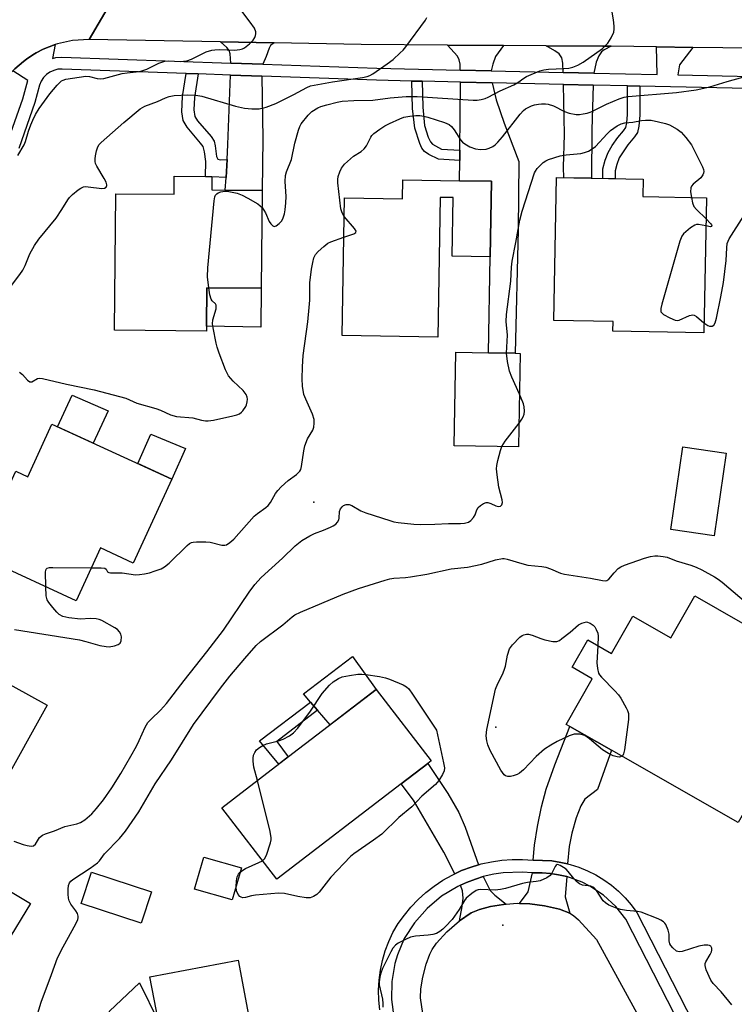
# Model space of a CAD drawing. Units: inches. Extents: x 1291762 to 1297762, y 505451 to 509451.
# Drawn here: x 1293021 to 1293222, y 506207 to 506484 of the extents above; entities that cross this region are included whole.
import ezdxf

# ---------------------------------------------------------------- set-up
doc = ezdxf.new("R2010")
doc.units = ezdxf.units.IN
doc.header["$MEASUREMENT"] = 0
for name, color, linetype in [('BLDG-Footprint', 5, 'Continuous'), ('CULTRL-Pad', 6, 'Continuous'), ('ELEV-Spot Elevation', 7, 'Continuous'), ('TRANS-Driveway', 251, 'Continuous'), ('TRANS-Non Street Sidewalk', 7, 'Continuous'), ('TRANS-Road', 130, 'Continuous'), ('TRANS-Street Sidewalk', 7, 'Continuous'), ('Undefined', 1, 'Continuous')]:
    doc.layers.add(name, color=color, linetype=linetype)

msp = doc.modelspace()

# ---------------------------------------------------------------- linework, layer by layer
at = {"layer": 'BLDG-Footprint'}
for points, elevation in [([(1293089.13, 506435.89), (1293088.87, 506408.42), (1293073.6, 506408.57), (1293073.5, 506397.74), (1293073.48, 506396.36), (1293047.67, 506396.61), (1293048.04, 506434.97), (1293064.36, 506434.81), (1293064.41, 506439.91), (1293073.24, 506439.82), (1293075.02, 506439.76), (1293074.99, 506436.03), (1293078.75, 506435.99)], 353.84), ([(1293153.54, 506438.47), (1293153.17, 506417.21), (1293142.49, 506417.39), (1293142.78, 506433.87), (1293139.15, 506433.93), (1293138.46, 506394.65), (1293111.6, 506395.12), (1293112.28, 506433.82), (1293128.52, 506433.54), (1293128.62, 506438.91), (1293144.58, 506438.63)], 357.24), ([(1293213.99, 506433.81), (1293213.22, 506395.85), (1293187.7, 506396.36), (1293187.76, 506399.05), (1293171.06, 506399.39), (1293171.87, 506439.52), (1293196.23, 506439.02), (1293196.13, 506434.18)], 374.65), ([(1293161.65, 506390.11), (1293161.19, 506363.83), (1293143.09, 506364.14), (1293143.55, 506390.42), (1293152.7, 506390.26), (1293160.27, 506390.13)], 358.01), ([(1293030.02, 506370.24), (1293063.74, 506354.76), (1293052.91, 506331.17), (1293043.66, 506335.42), (1293036.85, 506320.59), (1293012.48, 506331.78), (1293013.26, 506333.48), (1293018.12, 506344.07), (1293014.69, 506345.66), (1293016.24, 506349.03), (1293019.89, 506356.98), (1293023.23, 506355.44)], 356.17), ([(1293219.5, 506362.07), (1293216.11, 506338.88), (1293203.98, 506340.65), (1293207.38, 506363.84)], 359.52), ([(1293210.73, 506321.98), (1293236.9, 506307.03), (1293224.92, 506286.07), (1293235.33, 506280.13), (1293222.85, 506258.28), (1293187.27, 506278.61), (1293175.61, 506285.26), (1293174.59, 506285.85), (1293181.9, 506298.65), (1293176.22, 506301.89), (1293180.62, 506309.59), (1293187.26, 506305.79), (1293193.25, 506316.27), (1293203.97, 506310.14)], 362.03), ([(1292995.27, 506309.75), (1293028.67, 506291.25), (1293015.98, 506268.33), (1293014.69, 506269.05), (1292997.41, 506278.62), (1292989.75, 506264.79), (1292987.9, 506265.82), (1292969.71, 506275.89), (1292976.26, 506287.73), (1292976.97, 506289.01), (1292978.35, 506291.5), (1292981.66, 506297.48), (1292986.88, 506294.59)], 357.56), ([(1293128.19, 506269.13), (1293093.25, 506242.31), (1293077.82, 506262.41), (1293081.08, 506264.91), (1293097.79, 506277.74), (1293121.16, 506295.68), (1293136.59, 506275.58), (1293135.69, 506274.89)], 362.61), ([(1293083.29, 506245.55), (1293080.74, 506236.57), (1293070.15, 506239.58), (1293072.7, 506248.56)], 362.15), ([(1293058.01, 506238.77), (1293055.11, 506229.95), (1293038.24, 506235.51), (1293041.14, 506244.32)], 360.78), ([(1293023.99, 506235.49), (1293017.15, 506224.28), (1293009.68, 506228.84), (1293016.52, 506240.05)], 359.1), ([(1293082.39, 506219.56), (1293089.56, 506181.15), (1293089.94, 506179.13), (1293090.44, 506176.42), (1293091.88, 506168.7), (1293092.44, 506165.7), (1293053.17, 506158.38), (1293045.82, 506197.82), (1293047.54, 506198.14), (1293046.21, 506205.25), (1293054.69, 506213.23), (1293059.95, 506202.39), (1293057.59, 506214.94)], 362.39)]:
    msp.add_lwpolyline(points, close=True, dxfattribs=dict(at, elevation=elevation))
at = {"layer": 'CULTRL-Pad'}
for points in [[(1293088.87, 506408.42), (1293088.73, 506397.48), (1293073.49, 506397.74), (1293073.6, 506408.57)], [(1293045.85, 506373.98), (1293041.61, 506364.92), (1293031.64, 506369.5), (1293035.72, 506378.38)], [(1293067.6, 506363.34), (1293063.74, 506354.76), (1293054.15, 506359.16), (1293057.84, 506367.37)], [(1293121.16, 506295.68), (1293108.21, 506285.74), (1293104.68, 506289.84), (1293102.74, 506292.09), (1293100.73, 506294.42), (1293114.54, 506304.91)]]:
    msp.add_lwpolyline(points, close=True, dxfattribs=at)
at = {"layer": 'ELEV-Spot Elevation'}
for p in [(1293103.61, 506348.28, 357.25), (1293154.82, 506285.05, 362.73), (1293156.8, 506229.46, 359.81)]:
    msp.add_point(p, dxfattribs=at)
at = {"layer": 'TRANS-Driveway'}
for points in [[(1293092.5, 506477.35), (1293091.44, 506476.58), (1293091.05, 506475.85), (1293090.24, 506473.5), (1293089.33, 506471.35), (1293080.31, 506471.67), (1293080.17, 506474.25), (1293079.89, 506475.21), (1293079.23, 506476.02), (1293077.45, 506477.63)], [(1293156.96, 506476.62), (1293154.67, 506473.51), (1293153.92, 506471.41), (1293153.5, 506469.5), (1293144.77, 506469.69), (1293144.73, 506471.34), (1293144.49, 506472.62), (1293144.02, 506473.66), (1293141.22, 506476.73)], [(1293187.17, 506476.4), (1293185.22, 506475.41), (1293184.5, 506474.86), (1293183.74, 506473.68), (1293182.96, 506471.9), (1293182.38, 506468.87), (1293173.74, 506469.06), (1293173.66, 506471.69), (1293173.31, 506473.18), (1293172.61, 506474.26), (1293171.37, 506475.16), (1293168.94, 506476.54), (1293184.91, 506476.42)], [(1293089.02, 506468.01), (1293089.32, 506450.36), (1293089.13, 506435.89), (1293078.75, 506435.99), (1293078.97, 506439.57), (1293079.26, 506444.56), (1293079.52, 506448.8), (1293080.2, 506468.32)], [(1293153.76, 506466.15), (1293154.89, 506461.4), (1293157.14, 506454.81), (1293161.29, 506444.06), (1293161.07, 506424.79), (1293160.27, 506390.13), (1293152.7, 506390.26), (1293153.17, 506417.21), (1293153.54, 506438.47), (1293144.58, 506438.63), (1293144.65, 506444.34), (1293144.68, 506447.2), (1293144.85, 506466.34)], [(1293182.15, 506465.52), (1293181.77, 506452.93), (1293181.68, 506439.32), (1293173.91, 506439.48), (1293173.82, 506442.41), (1293174.08, 506451.61), (1293173.84, 506465.71)], [(1293174.91, 506246.69), (1293173.08, 506247.06), (1293170.5, 506247.5), (1293167.88, 506247.64), (1293165.26, 506247.71), (1293165.66, 506251.95), (1293166.5, 506257.19), (1293167.65, 506262.72), (1293168.96, 506267.62), (1293171.38, 506274.5), (1293175.61, 506285.26), (1293187.27, 506278.6), (1293183.36, 506267.53), (1293179.81, 506264.88), (1293178.66, 506263), (1293177.35, 506259.58), (1293176.17, 506255.31), (1293175.44, 506251.49)], [(1293149.95, 506246.42), (1293147.89, 506245.75), (1293145.13, 506244.75), (1293143.26, 506243.87), (1293140.14, 506249.95), (1293131.68, 506264.58), (1293128.19, 506269.13), (1293135.69, 506274.89), (1293141.31, 506266.45), (1293144.39, 506261.11), (1293146.14, 506256.96)], [(1293174.7, 506243.08), (1293174.32, 506237.43), (1293175.55, 506232.81), (1293172.67, 506233.88), (1293168.48, 506234.86), (1293164.38, 506235.44), (1293161.41, 506235.56), (1293163.85, 506238.83), (1293165.09, 506244.14), (1293167.78, 506244.09), (1293170.11, 506243.91), (1293172.41, 506243.55)], [(1293157.72, 506235.31), (1293156.96, 506235.22), (1293153.29, 506234.64), (1293150.16, 506233.84), (1293147.9, 506232.93), (1293144.57, 506230.69), (1293145.35, 506234.67), (1293145.63, 506237.06), (1293145.39, 506239.03), (1293144.82, 506240.66), (1293146.55, 506241.42), (1293149.05, 506242.37), (1293151.24, 506243.08), (1293153.22, 506239.21), (1293154.55, 506237.82)]]:
    msp.add_lwpolyline(points, close=True, dxfattribs=at)
at = {"layer": 'TRANS-Non Street Sidewalk'}
for points in [[(1293071.14, 506468.64), (1293070.09, 506462.04), (1293069.95, 506458.59), (1293070.23, 506456.7), (1293070.95, 506455.42), (1293074.76, 506451.03), (1293075.64, 506449.7), (1293075.93, 506448.43), (1293076.28, 506445.48), (1293076.65, 506444.65), (1293077.31, 506444.49), (1293079.26, 506444.56), (1293078.97, 506439.57), (1293075.02, 506439.76), (1293073.24, 506439.82), (1293073.28, 506444.02), (1293072.95, 506446.73), (1293072.51, 506448.21), (1293071.82, 506449.21), (1293068.04, 506453.63), (1293066.9, 506455.58), (1293066.54, 506457.94), (1293066.73, 506462.28), (1293067.76, 506468.76)], [(1293134.1, 506466.58), (1293134.24, 506459.25), (1293134.79, 506454.15), (1293135.82, 506450.85), (1293136.46, 506449.56), (1293137.01, 506448.89), (1293139.56, 506447.46), (1293144.68, 506447.2), (1293144.65, 506444.34), (1293138.7, 506444.64), (1293136, 506445.98), (1293134.76, 506446.87), (1293134.03, 506447.81), (1293133.39, 506449.11), (1293131.99, 506453.43), (1293131.39, 506458.94), (1293131.23, 506466.64)], [(1293195.24, 506465.24), (1293195.24, 506457.02), (1293195.02, 506453.98), (1293194.57, 506452.15), (1293193.74, 506450.92), (1293191.85, 506448.75), (1293189.48, 506445.09), (1293188.77, 506443.22), (1293188.3, 506441.41), (1293188.31, 506439.19), (1293184.88, 506439.25), (1293184.87, 506441.94), (1293185.52, 506444.4), (1293186.36, 506446.57), (1293187.51, 506448.54), (1293189.07, 506450.76), (1293190.71, 506452.63), (1293191.31, 506453.55), (1293191.63, 506454.87), (1293191.81, 506457.25), (1293191.81, 506465.31)], [(1293096.45, 506276.71), (1293093.79, 506274.67), (1293088.37, 506281.2), (1293102.74, 506292.09), (1293104.68, 506289.84), (1293093.22, 506281)]]:
    msp.add_lwpolyline(points, close=True, dxfattribs=at)
at = {"layer": 'TRANS-Road'}
for points in [[(1293055.03, 506503.09), (1293040.5, 506478.32), (1293035.81, 506478.03), (1293031.58, 506477.1), (1293030.97, 506476.88), (1293027.54, 506475.56), (1293025.62, 506474.55), (1293024.69, 506474), (1293022.89, 506472.81), (1293022.03, 506472.15), (1293019.57, 506470.03), (1293019.07, 506469.53), (1293017.36, 506467.66), (1293016.04, 506465.94), (1293013.81, 506462.23), (1293012.15, 506458.24), (1292987.99, 506466.28), (1292989.7, 506471.56), (1292993.2, 506482.43), (1292994.22, 506485.68)], [(1293495.55, 506495.01), (1293476.9, 506471.15), (1293429.12, 506472.56), (1293418.45, 506472.72), (1293401.23, 506472.97), (1293361.2, 506473.58), (1293342.02, 506473.87), (1293312.66, 506474.32), (1293285.61, 506474.73), (1293278.53, 506474.84), (1293259.52, 506475.24), (1293235.4, 506475.75), (1293210.15, 506476.09), (1293199.99, 506476.22), (1293187.17, 506476.4), (1293184.91, 506476.42), (1293168.94, 506476.54), (1293156.96, 506476.62), (1293141.22, 506476.73), (1293116.98, 506476.9), (1293092.5, 506477.35), (1293077.45, 506477.63), (1293040.5, 506478.32), (1293055.03, 506503.09)], [(1293134.3, 506204.61), (1293133.65, 506209.01), (1293133.76, 506211.53), (1293134.29, 506214.84), (1293135.21, 506218.5), (1293136.21, 506221.26), (1293136.91, 506222.59), (1293138.13, 506224.34), (1293140.98, 506227.52), (1293144.57, 506230.69), (1293147.9, 506232.93), (1293150.16, 506233.84), (1293153.29, 506234.64), (1293156.96, 506235.22), (1293157.72, 506235.31), (1293160.83, 506235.59), (1293161.41, 506235.56), (1293164.38, 506235.44), (1293168.48, 506234.86), (1293172.67, 506233.88), (1293175.55, 506232.81), (1293176.6, 506232.13), (1293177.98, 506230.9), (1293183.04, 506225.38), (1293199.72, 506194.97)]]:
    msp.add_lwpolyline(points, dxfattribs=at)
at = {"layer": 'TRANS-Street Sidewalk'}
for points in [[(1293019.57, 506470.03), (1293022.03, 506472.15), (1293022.89, 506472.81), (1293024.69, 506474), (1293025.62, 506474.55), (1293027.54, 506475.56), (1293030.97, 506476.88), (1293030.24, 506473.01), (1293031.16, 506473.25), (1293032.83, 506473.36), (1293080.31, 506471.67), (1293089.33, 506471.35), (1293121.37, 506470.21), (1293144.77, 506469.69), (1293153.5, 506469.5), (1293173.74, 506469.06), (1293182.38, 506468.87), (1293200.13, 506468.48), (1293199.99, 506476.22), (1293210.15, 506476.09), (1293206.38, 506471.17), (1293205.97, 506468.35), (1293264.19, 506467.07)], [(1293017.41, 506448.86), (1293021.83, 506461.64), (1293023.28, 506466.82), (1293019.07, 506469.53)], [(1293251.55, 506464), (1293195.24, 506465.24), (1293191.81, 506465.31), (1293182.15, 506465.52), (1293173.84, 506465.71), (1293153.76, 506466.15), (1293144.85, 506466.34), (1293134.1, 506466.58), (1293131.23, 506466.64), (1293121.27, 506466.86), (1293089.02, 506468.01), (1293080.2, 506468.32), (1293071.14, 506468.64), (1293067.76, 506468.76), (1293032.88, 506470), (1293031.7, 506469.93), (1293030.55, 506469.63), (1293029.48, 506469.13), (1293028.52, 506468.44), (1293027.69, 506467.59), (1293027.05, 506466.59), (1293026.59, 506465.5), (1293025.23, 506460.58), (1293020.77, 506447.67)], [(1293122.16, 506205.59), (1293121.89, 506208.37), (1293121.84, 506211.17), (1293122, 506213.97), (1293122.37, 506216.74), (1293122.95, 506219.48), (1293123.73, 506222.17), (1293124.71, 506224.8), (1293125.88, 506227.34), (1293127.39, 506229.86), (1293129.08, 506232.26), (1293130.95, 506234.53), (1293132.97, 506236.66), (1293135.15, 506238.62), (1293137.47, 506240.43), (1293139.91, 506242.06), (1293142.48, 506243.5), (1293143.26, 506243.87), (1293145.13, 506244.75), (1293147.89, 506245.75), (1293149.95, 506246.42), (1293150.69, 506246.64), (1293153.56, 506247.27), (1293156.47, 506247.7), (1293159.4, 506247.9), (1293162.33, 506247.88), (1293165.26, 506247.71), (1293167.88, 506247.64), (1293170.5, 506247.5), (1293173.08, 506247.06), (1293174.91, 506246.69), (1293175.65, 506246.52), (1293178.15, 506245.73), (1293180.57, 506244.73), (1293182.92, 506243.56), (1293185.16, 506242.19), (1293187.28, 506240.66), (1293189.28, 506238.96), (1293191.13, 506237.11), (1293192.84, 506235.11), (1293194.38, 506232.99), (1293212.31, 506198.05)], [(1293208.88, 506196.94), (1293191.33, 506231.12), (1293188.52, 506234.68), (1293185.08, 506237.85), (1293181.18, 506240.43), (1293179.1, 506241.49), (1293174.7, 506243.08), (1293172.41, 506243.55), (1293170.11, 506243.91), (1293167.78, 506244.09), (1293165.09, 506244.14), (1293162.19, 506244.32), (1293156.84, 506244.15), (1293154.2, 506243.76), (1293151.24, 506243.08), (1293149.05, 506242.37), (1293146.55, 506241.42), (1293144.82, 506240.66), (1293144.11, 506240.33), (1293139.56, 506237.53), (1293135.46, 506234.1), (1293131.92, 506230.1), (1293129.04, 506225.67), (1293127.12, 506221.05), (1293126.41, 506218.62), (1293125.56, 506213.63), (1293125.46, 506208.58), (1293126.12, 506203.56)]]:
    msp.add_lwpolyline(points, dxfattribs=at)
at = {"layer": 'Undefined'}
for points, elevation in [([(1293089.09, 506431.11), (1293090.03, 506429.62), (1293091.05, 506427.17), (1293091.54, 506426.48), (1293092.09, 506425.94), (1293092.49, 506425.78), (1293093.1, 506425.95), (1293093.91, 506426.57), (1293094.63, 506427.38), (1293095.02, 506428.16), (1293095.37, 506429.29), (1293095.58, 506430.43), (1293095.81, 506432.44), (1293095.88, 506434.16), (1293095.63, 506438.43), (1293095.7, 506440.07), (1293096.01, 506441.15), (1293097.35, 506444.6), (1293098.31, 506449.2), (1293099.37, 506452.81), (1293099.72, 506453.83), (1293100.12, 506454.57), (1293102.08, 506457.08), (1293103.11, 506458.06), (1293104.78, 506459.12), (1293105.58, 506459.45), (1293107.3, 506459.94), (1293110.19, 506460.67), (1293111.64, 506460.94), (1293114.86, 506461.2), (1293120.23, 506461.3), (1293125.09, 506461.89), (1293129.63, 506462.31), (1293132.66, 506462.26), (1293148.43, 506461.23), (1293149.58, 506461.27), (1293150.71, 506461.47), (1293151.82, 506461.77), (1293152.61, 506462.07), (1293156.01, 506463.9), (1293159.86, 506465.58), (1293161.02, 506466.21), (1293162.67, 506467.47), (1293163.39, 506467.9), (1293167.17, 506469.47), (1293168.27, 506469.78), (1293169.64, 506469.97), (1293173.94, 506470.14), (1293175.35, 506470.27), (1293176.46, 506470.55), (1293177.8, 506471.07), (1293179.29, 506471.95), (1293184.77, 506475.78), (1293186.23, 506477.26), (1293187.2, 506478.74), (1293187.92, 506480.34), (1293188.06, 506481.18), (1293188.09, 506482.05), (1293187.86, 506483.82), (1293186.9, 506489.42)], 354), ([(1293020.45, 506445.75), (1293022.24, 506448.71), (1293022.65, 506449.66), (1293023.46, 506452.52), (1293024.11, 506454.37), (1293024.64, 506455.66), (1293025.42, 506457.19), (1293026.5, 506458.93), (1293029.45, 506463.05), (1293031.52, 506465.47), (1293032.73, 506466.65), (1293033.19, 506466.93), (1293033.97, 506467.19), (1293039.56, 506468.04), (1293040.6, 506467.94), (1293042.76, 506467.31), (1293043.57, 506467.27), (1293044.66, 506467.38), (1293049.75, 506468.76), (1293051.2, 506468.98), (1293054.53, 506469.32), (1293055.31, 506469.47), (1293056.67, 506469.99), (1293060.12, 506471.68), (1293061.73, 506472.23), (1293062.86, 506472.31), (1293066.06, 506472.11), (1293068, 506472.35), (1293069.31, 506472.83), (1293073.42, 506474.84), (1293074.96, 506475.33), (1293075.8, 506475.44), (1293077.27, 506475.5), (1293081.39, 506475.35), (1293082.82, 506475.46), (1293083.64, 506475.73), (1293084.16, 506476), (1293085.58, 506477.07), (1293086.59, 506478.15), (1293087.05, 506478.88), (1293087.27, 506479.4), (1293087.35, 506479.92), (1293087.3, 506480.45), (1293086.93, 506481.49), (1293085.79, 506483.19), (1293083.4, 506486.23)], 350), ([(1293017.8, 506408.06), (1293021.05, 506412.28), (1293021.88, 506413.5), (1293022.48, 506414.76), (1293023.82, 506418.04), (1293025.1, 506420.4), (1293026.37, 506422.22), (1293031.19, 506428.13), (1293032.86, 506430.51), (1293034.49, 506433.23), (1293034.99, 506433.92), (1293035.82, 506434.75), (1293037.43, 506436.06), (1293038.15, 506436.56), (1293038.9, 506436.91), (1293039.44, 506436.98), (1293040.27, 506436.94), (1293044.02, 506436.42), (1293044.78, 506436.51), (1293045.29, 506436.85), (1293045.47, 506437.24), (1293045.48, 506437.47), (1293045.3, 506438.24), (1293044.75, 506439.29), (1293042.7, 506442.67), (1293042.31, 506443.46), (1293042.16, 506444), (1293042.15, 506444.81), (1293042.28, 506445.65), (1293042.6, 506447.05), (1293042.94, 506448.12), (1293043.34, 506448.82), (1293043.89, 506449.39), (1293050.24, 506454.95), (1293054.86, 506458.84), (1293056.11, 506459.54), (1293059.67, 506460.91), (1293061.98, 506461.93), (1293062.97, 506462.29), (1293064.42, 506462.53), (1293068.22, 506462.73), (1293070.49, 506462.64), (1293072.19, 506462.38), (1293081.62, 506459.61), (1293084.18, 506459.02), (1293086.22, 506458.79), (1293088.29, 506458.84), (1293090.25, 506459.34), (1293093.01, 506460.32), (1293098.07, 506462.9), (1293101.67, 506464.83), (1293102.72, 506465.27), (1293108.88, 506466.43), (1293117.33, 506467.6), (1293118.67, 506467.91), (1293119.42, 506468.2), (1293120.18, 506468.62), (1293124.3, 506471.46), (1293125.96, 506472.72), (1293127.94, 506474.52), (1293128.77, 506475.35), (1293129.53, 506476.25), (1293135, 506483.71), (1293135.39, 506484.45)], 352), ([(1293112.19, 506428.56), (1293111.57, 506429.6), (1293111.25, 506430.71), (1293110.36, 506438.08), (1293110.36, 506438.96), (1293110.5, 506439.8), (1293110.91, 506441.17), (1293111.38, 506442.19), (1293112.27, 506443.27), (1293113.94, 506444.82), (1293114.83, 506445.5), (1293116.96, 506446.86), (1293117.8, 506447.55), (1293118.41, 506448.44), (1293119.64, 506450.89), (1293119.94, 506451.33), (1293120.55, 506451.92), (1293122.19, 506453.13), (1293123.64, 506454.04), (1293124.91, 506454.71), (1293127.86, 506456.06), (1293128.95, 506456.44), (1293130.62, 506456.77), (1293132.31, 506456.98), (1293133.45, 506456.96), (1293134.57, 506456.79), (1293135.67, 506456.49), (1293140.36, 506454.98), (1293141.69, 506454.39), (1293142.35, 506453.85), (1293143.08, 506452.93), (1293144.88, 506450.11), (1293145.42, 506449.46), (1293146.06, 506448.95), (1293147.53, 506448.15), (1293149.09, 506447.56), (1293150.45, 506447.43), (1293152.1, 506447.53), (1293152.9, 506447.74), (1293153.91, 506448.23), (1293154.57, 506448.72), (1293155.36, 506449.47), (1293156.67, 506450.97), (1293161.59, 506457.3), (1293162.55, 506458.33), (1293163.15, 506458.81), (1293163.84, 506459.22), (1293164.84, 506459.67), (1293165.67, 506459.92), (1293166.81, 506460.14), (1293167.64, 506460.22), (1293168.73, 506460.2), (1293169.51, 506460.11), (1293170.99, 506459.64), (1293174.06, 506458.08), (1293175.37, 506457.59), (1293177.4, 506457.26), (1293178.26, 506457.27), (1293179.38, 506457.41), (1293180.5, 506457.63), (1293181.54, 506457.97), (1293185.87, 506460.11), (1293189.43, 506461.66), (1293190.82, 506462.12), (1293191.97, 506462.28), (1293205.59, 506463.38), (1293211.11, 506464.14), (1293214.94, 506464.98), (1293219.77, 506466.53), (1293224.25, 506467.69)], 356), ([(1293157.81, 506390.17), (1293158.05, 506395.2), (1293157.69, 506399.1), (1293157.76, 506401.02), (1293158.99, 506410.38), (1293159.21, 506414.3), (1293159.42, 506416), (1293160.45, 506421.25), (1293161.53, 506427.55), (1293162.17, 506430.07), (1293165.69, 506440.86), (1293165.92, 506441.34), (1293166.44, 506442.05), (1293168.11, 506443.74), (1293168.81, 506444.26), (1293169.58, 506444.61), (1293172.9, 506445.6), (1293174.6, 506445.92), (1293178.64, 506446.27), (1293179.75, 506446.53), (1293180.83, 506446.95), (1293181.86, 506447.55), (1293182.81, 506448.27), (1293186.06, 506451.79), (1293187.04, 506452.72), (1293188.85, 506454.04), (1293190.03, 506454.65), (1293191.02, 506454.87), (1293193.28, 506455.07), (1293195.76, 506455.57), (1293196.84, 506455.69), (1293198.48, 506455.64), (1293200.49, 506455.22), (1293202.49, 506454.71), (1293203.56, 506454.32), (1293205.77, 506453.14), (1293206.86, 506452.28), (1293208.19, 506450.76), (1293209.76, 506448.69), (1293210.48, 506447.39), (1293212.83, 506442.56), (1293213.13, 506441.75), (1293213.22, 506441.21), (1293213.16, 506440.74), (1293213, 506440.29), (1293212.37, 506439.47), (1293210.29, 506437.66), (1293209.81, 506437.05), (1293209.6, 506436.61), (1293209.52, 506435.55), (1293209.74, 506433.9)], 358), ([(1293074.13, 506408.57), (1293073.8, 506411.65), (1293073.81, 506414.19), (1293075.68, 506432.96), (1293075.86, 506434.11), (1293076.05, 506434.6), (1293076.35, 506434.97), (1293076.78, 506435.22), (1293077.54, 506435.49), (1293078.63, 506435.69), (1293079.78, 506435.62), (1293082.09, 506435.09), (1293083.49, 506434.61), (1293085.06, 506433.77), (1293087.89, 506432.12), (1293088.6, 506431.61), (1293089.09, 506431.11)], 354), ([(1293209.74, 506433.9), (1293210.04, 506432.41), (1293210.47, 506431.39), (1293211.19, 506430.5), (1293213.87, 506427.87)], 358), ([(1293112.08, 506422.77), (1293114.86, 506423.74), (1293115.42, 506424.1), (1293115.51, 506424.42), (1293115.05, 506425.23), (1293112.19, 506428.56)], 356), ([(1293213.28, 506398.65), (1293214.33, 506397.96), (1293214.86, 506397.79), (1293215.37, 506397.74), (1293215.61, 506397.78), (1293216.03, 506398.01), (1293216.47, 506398.67), (1293216.84, 506400.02), (1293218.07, 506406.03), (1293218.79, 506410.07), (1293219.52, 506416.23), (1293219.67, 506419.81), (1293219.84, 506420.94), (1293220.4, 506422.26), (1293224.46, 506428.73)], 358), ([(1293213.87, 506427.87), (1293215.13, 506426.57), (1293215.41, 506426.2), (1293215.51, 506425.92), (1293215.43, 506425.75), (1293215.11, 506425.69), (1293213.83, 506425.94)], 358), ([(1293213.83, 506425.94), (1293211.77, 506426.37), (1293211.22, 506426.35), (1293210.72, 506426.17), (1293209.53, 506425.4), (1293208.15, 506424.3), (1293207.53, 506423.71), (1293207.03, 506423.03), (1293206.52, 506421.66), (1293201.46, 506403.89), (1293201.18, 506402.76), (1293201.13, 506402.23), (1293201.21, 506401.76), (1293201.33, 506401.57), (1293201.89, 506401.07), (1293203.65, 506400.09), (1293205.22, 506399.43), (1293205.74, 506399.35), (1293206.27, 506399.44), (1293209.19, 506400.76), (1293210.13, 506400.95), (1293210.56, 506400.86), (1293211.23, 506400.45), (1293213.28, 506398.65)], 358), ([(1293041.12, 506329.88), (1293043.86, 506329.85), (1293044.88, 506329.72), (1293045.31, 506329.45), (1293045.69, 506328.7), (1293046.02, 506328.53), (1293046.47, 506328.45), (1293049.8, 506328.4), (1293053.49, 506327.91), (1293054.62, 506327.95), (1293056.03, 506328.14), (1293057.42, 506328.43), (1293059.09, 506328.96), (1293060.72, 506329.57), (1293061.71, 506330.1), (1293062.99, 506331.19), (1293068.08, 506336.14), (1293068.75, 506336.68), (1293069.24, 506336.96), (1293069.78, 506337.1), (1293070.65, 506337.19), (1293073.34, 506337.16), (1293074.5, 506337.01), (1293077.83, 506336.25), (1293078.63, 506336.21), (1293079.13, 506336.33), (1293080.08, 506336.93), (1293081.17, 506337.94), (1293086.89, 506344.35), (1293087.79, 506345.09), (1293090.16, 506346.77), (1293090.8, 506347.34), (1293091.49, 506348.24), (1293092.89, 506350.74), (1293093.55, 506351.6), (1293094.48, 506352.63), (1293096.46, 506354.39), (1293098.74, 506356.03), (1293099.72, 506357), (1293099.99, 506357.47), (1293100.22, 506358.29), (1293100.82, 506362.69), (1293101.13, 506364.13), (1293101.9, 506366.06), (1293103.35, 506368.57), (1293103.6, 506369.36), (1293103.78, 506370.46), (1293103.71, 506371.53), (1293103.25, 506373.07), (1293101.36, 506377.21), (1293100.87, 506378.55), (1293100.48, 506380.87), (1293100.36, 506382.91), (1293100.43, 506386.35), (1293100.64, 506389.49), (1293101.93, 506398.97), (1293102.37, 506403.03), (1293102.53, 506405.06), (1293102.56, 506409.89), (1293103.02, 506413.73), (1293103.34, 506415.69), (1293103.66, 506417), (1293104.07, 506417.91), (1293104.83, 506418.78), (1293106.41, 506420.16), (1293107.59, 506421.05), (1293108.38, 506421.47), (1293112.08, 506422.77)], 356), ([(1293020.95, 506384.85), (1293021.77, 506384.16), (1293023.15, 506382.54), (1293023.81, 506382.1), (1293024.37, 506382.13), (1293025.98, 506383.01), (1293026.52, 506383.11), (1293027.37, 506383.09), (1293034.14, 506381.41), (1293041.91, 506379.84), (1293050.82, 506377.56), (1293053.93, 506376.16), (1293059.24, 506374.66), (1293060.6, 506374.14), (1293063.37, 506372.85), (1293065.04, 506372.4), (1293069.64, 506372.03), (1293072.06, 506371.35), (1293073.16, 506371.19), (1293073.99, 506371.16), (1293075.43, 506371.37), (1293080.89, 506372.54), (1293082.01, 506372.84), (1293082.72, 506373.15), (1293083.33, 506373.56), (1293083.73, 506373.96), (1293084.55, 506375.16), (1293084.76, 506375.67), (1293084.95, 506376.46), (1293085.01, 506377.26), (1293084.94, 506377.77), (1293084.61, 506378.52), (1293083.75, 506379.68), (1293080.94, 506382.32), (1293079.67, 506383.81), (1293078.8, 506385.5), (1293077.08, 506390.19), (1293076.51, 506391.86), (1293076.22, 506392.99), (1293075.35, 506397.26), (1293075.19, 506398.39), (1293075.27, 506399.53), (1293076.17, 506402.62), (1293076.21, 506403.61), (1293076.04, 506404.02), (1293075.1, 506404.83), (1293074.77, 506405.37), (1293074.42, 506406.58), (1293074.13, 506408.57)], 354), ([(1293161.45, 506378.65), (1293159.29, 506383.46), (1293158.65, 506385.1), (1293158.08, 506387.83), (1293157.81, 506390.17)], 358), ([(1293161.31, 506370.48), (1293162.12, 506371.62), (1293162.5, 506372.31), (1293162.75, 506373), (1293162.85, 506373.87), (1293162.78, 506375.04), (1293162.6, 506375.9), (1293161.45, 506378.65)], 358), ([(1293156.48, 506363.91), (1293157.44, 506365.41), (1293161.31, 506370.48)], 358), ([(1293019.33, 506253.05), (1293021.99, 506252.06), (1293023.1, 506251.77), (1293024.17, 506251.64), (1293024.87, 506251.76), (1293025.38, 506252.23), (1293026.57, 506254.02), (1293027.43, 506254.72), (1293028.22, 506255.08), (1293030.73, 506255.95), (1293033.7, 506257.12), (1293037.06, 506257.92), (1293038.08, 506258.27), (1293039.26, 506258.99), (1293041.25, 506260.73), (1293042.56, 506262.22), (1293044.52, 506264.67), (1293046.85, 506268.02), (1293049.36, 506272.05), (1293052.23, 506276.88), (1293053.78, 506279.73), (1293054.57, 506281.31), (1293056.2, 506285.1), (1293056.97, 506286.36), (1293057.89, 506287.33), (1293060.58, 506289.83), (1293062.27, 506291.72), (1293067.22, 506298.22), (1293073.6, 506306.28), (1293078.23, 506312.36), (1293085.43, 506322.99), (1293087.03, 506325.16), (1293088.8, 506327.11), (1293094.82, 506332.56), (1293098.43, 506335.98), (1293100.25, 506337.48), (1293102.54, 506338.86), (1293103.87, 506339.52), (1293106.4, 506340.44), (1293108.32, 506341.24), (1293109.11, 506341.63), (1293109.82, 506342.1), (1293110.34, 506342.67), (1293110.7, 506343.35), (1293110.8, 506343.8), (1293110.87, 506345.68), (1293111.12, 506346.39), (1293111.57, 506347.01), (1293111.95, 506347.33), (1293112.77, 506347.62), (1293113.58, 506347.62), (1293114.31, 506347.4), (1293116.89, 506345.82), (1293118.25, 506345.26), (1293125.03, 506343.11), (1293126.17, 506342.8), (1293127.34, 506342.61), (1293131.77, 506342.09), (1293133.53, 506342), (1293137.64, 506342.11), (1293141.45, 506342.33), (1293144.84, 506342.26), (1293146, 506342.38), (1293147.1, 506342.67), (1293147.8, 506343.13), (1293148.55, 506343.99), (1293148.95, 506344.73), (1293149.46, 506346.17), (1293149.86, 506346.79), (1293150.45, 506347.34), (1293151.36, 506347.92), (1293152.08, 506348.19), (1293152.58, 506348.2), (1293153.38, 506347.95), (1293154.81, 506347.24), (1293155.49, 506347.05), (1293156.07, 506347.15), (1293156.47, 506347.58), (1293156.62, 506348.2), (1293156.56, 506348.92), (1293155.68, 506352.54), (1293155.16, 506355.98), (1293155, 506357.7), (1293155.07, 506358.56), (1293155.37, 506359.99), (1293156.09, 506362.83), (1293156.48, 506363.91)], 358), ([(1293023.84, 506197.28), (1293027.05, 506207.8), (1293029.95, 506215.55), (1293031.62, 506220.28), (1293033.16, 506223.38), (1293036.74, 506229.83), (1293037.31, 506231.02), (1293037.41, 506231.48), (1293037.42, 506231.99), (1293037.22, 506232.74), (1293036.78, 506233.45), (1293035.38, 506235.31), (1293034.92, 506236.24), (1293034.7, 506237.01), (1293034.57, 506238.1), (1293034.59, 506239.51), (1293034.73, 506240.6), (1293034.99, 506241.34), (1293035.32, 506241.75), (1293035.96, 506242.27), (1293040.82, 506245.43), (1293042.82, 506246.93), (1293043.38, 506247.52), (1293044.82, 506249.43), (1293049.05, 506253.81), (1293050.75, 506255.8), (1293054.5, 506261.25), (1293059.07, 506269.13), (1293063.67, 506275.87), (1293069.85, 506285.83), (1293074.66, 506292.42), (1293077.41, 506296.05), (1293080.06, 506299.39), (1293084.21, 506304.4), (1293087.46, 506308), (1293088.62, 506309.18), (1293094.89, 506313.79), (1293097.58, 506316.11), (1293098.28, 506316.63), (1293099.86, 506317.43), (1293111.92, 506322.45), (1293116.16, 506324.01), (1293123.65, 506326.39), (1293125.05, 506326.77), (1293126.12, 506326.93), (1293129.37, 506327.09), (1293130.81, 506327.27), (1293135.39, 506328.06), (1293142.23, 506329.56), (1293146.83, 506330.01), (1293150.82, 506330.92), (1293154.72, 506332.11), (1293156.62, 506332.46), (1293157.16, 506332.44), (1293157.99, 506332.28), (1293162.13, 506331.04), (1293163.78, 506330.63), (1293167.72, 506330.19), (1293168.83, 506330), (1293170.2, 506329.54), (1293173, 506328.37), (1293174.08, 506328.06), (1293181.39, 506326.95), (1293184.73, 506326.27), (1293185.49, 506326.18), (1293185.95, 506326.25), (1293186.56, 506326.67), (1293188.01, 506328.42), (1293189.2, 506329.61), (1293189.89, 506330.08), (1293190.97, 506330.56), (1293196.61, 506332.57), (1293198.29, 506333.04), (1293199.46, 506333.19), (1293200.33, 506333.19), (1293201.79, 506333.06), (1293202.93, 506332.85), (1293205.46, 506331.77), (1293209.58, 506330.59), (1293211.13, 506330.05), (1293212.68, 506329.29), (1293216.27, 506327.27), (1293217.25, 506326.64), (1293218.37, 506325.77), (1293228.33, 506317.35)], 360), ([(1293028.32, 506324.51), (1293028.25, 506328.75), (1293028.41, 506329.46), (1293028.7, 506329.76), (1293029.4, 506329.93), (1293030.25, 506329.96), (1293041.12, 506329.88)], 356), ([(1293019.56, 506312.51), (1293037.83, 506309.58), (1293039.54, 506309.18), (1293043.52, 506308.05), (1293045.28, 506307.71), (1293046.15, 506307.68), (1293047.58, 506307.93), (1293048.65, 506308.26), (1293049.26, 506308.68), (1293049.54, 506309.35), (1293049.59, 506310.42), (1293049.43, 506311.21), (1293049.01, 506311.9), (1293048.43, 506312.5), (1293047.73, 506313.02), (1293044.1, 506315.06), (1293043.29, 506315.37), (1293042.47, 506315.51), (1293040.78, 506315.56), (1293038.06, 506315.45), (1293034.82, 506315.8), (1293033.11, 506316.17), (1293032.07, 506316.75), (1293031.44, 506317.35), (1293030.28, 506318.72), (1293029.18, 506320.13), (1293028.73, 506320.87), (1293028.44, 506321.96), (1293028.32, 506324.51)], 356), ([(1293190.25, 506276.9), (1293189.56, 506276.68), (1293188.85, 506276.71), (1293187.79, 506277.04), (1293186.5, 506277.66), (1293184.8, 506278.74), (1293181.15, 506281.79), (1293180.49, 506282.3), (1293179.78, 506282.72), (1293178.44, 506283.06), (1293177.6, 506283.13), (1293176.77, 506283.09), (1293175.42, 506282.66), (1293172.02, 506281.05), (1293170.23, 506280.01), (1293168.5, 506278.88), (1293166.1, 506276.87), (1293162.56, 506273.09), (1293161.49, 506272.15), (1293160.75, 506271.77), (1293159.7, 506271.39), (1293158.9, 506271.19), (1293158.13, 506271.16), (1293157.53, 506271.38), (1293157.14, 506271.69), (1293156.16, 506272.97), (1293153.18, 506278.53), (1293152.54, 506280.13), (1293152.22, 506281.21), (1293152.08, 506282.63), (1293152.22, 506284.37), (1293154.71, 506295.77), (1293155.33, 506297.36), (1293156.64, 506299.88), (1293157.18, 506301.09), (1293157.47, 506302.18), (1293158.06, 506305.26), (1293158.65, 506307.05), (1293159.45, 506308.23), (1293161.5, 506310.35), (1293162.19, 506310.85), (1293162.68, 506311.05), (1293163.45, 506311.2), (1293163.98, 506311.2), (1293165.04, 506310.93), (1293167.41, 506309.99), (1293168.53, 506309.64), (1293170.82, 506309.14), (1293171.91, 506309.14), (1293172.66, 506309.46), (1293173.37, 506309.94), (1293175.69, 506311.78), (1293178.04, 506313.78), (1293179, 506314.26), (1293180.31, 506314.69), (1293181.26, 506314.29), (1293182.14, 506313.69), (1293182.6, 506313.23), (1293183.03, 506312.51), (1293183.43, 506311.45), (1293183.58, 506310.62), (1293183.46, 506307.96)], 362), ([(1293183.46, 506307.96), (1293183.14, 506303.18), (1293183.33, 506301.53), (1293183.69, 506300.25), (1293183.95, 506299.77), (1293184.49, 506299.09), (1293188.28, 506295.3), (1293189.26, 506294.19), (1293189.89, 506293.24), (1293191.44, 506290.49), (1293191.81, 506289.73), (1293192.07, 506288.94), (1293192.11, 506288.1), (1293192.04, 506287.23), (1293190.91, 506278.69), (1293190.69, 506277.58), (1293190.48, 506277.13), (1293190.25, 506276.9)], 362), ([(1293087.84, 506270.1), (1293086.75, 506273.86), (1293086.56, 506275.55), (1293086.58, 506276.39), (1293086.73, 506277.21), (1293087.07, 506277.98), (1293087.55, 506278.67), (1293088.37, 506279.38), (1293089.31, 506279.94), (1293090.38, 506280.34), (1293093.71, 506281.27), (1293095.07, 506281.73), (1293096.82, 506282.64), (1293097.96, 506283.45), (1293099.13, 506284.78), (1293102.71, 506289.57), (1293105.99, 506294.54), (1293108.05, 506296.89), (1293109.09, 506297.84), (1293110.56, 506298.73), (1293111.62, 506299.17), (1293113.66, 506299.62), (1293116.02, 506299.96), (1293117.15, 506299.96), (1293118.3, 506299.85), (1293122.06, 506299.26), (1293123.77, 506298.9), (1293124.89, 506298.51), (1293128.71, 506296.92), (1293129.73, 506296.37), (1293130.36, 506295.8), (1293131.4, 506294.37), (1293138.14, 506284.19), (1293140.13, 506275.03), (1293140.34, 506273.61), (1293140.25, 506272.8), (1293139.8, 506271.8), (1293138.73, 506270.1), (1293137.82, 506268.99), (1293134.02, 506265.65), (1293131.19, 506262.65), (1293127.56, 506259.72), (1293122.76, 506255.03), (1293120.44, 506253.29), (1293114.9, 506249.46), (1293113.98, 506248.73), (1293108.41, 506242.9), (1293105.12, 506238.66), (1293104.49, 506238.08), (1293103.57, 506237.47), (1293102.59, 506237.07), (1293101.46, 506237.07), (1293099.13, 506237.48), (1293095.41, 506238.28), (1293093.69, 506238.44), (1293087.25, 506237.85), (1293086.09, 506237.64), (1293084.47, 506237.19), (1293083.71, 506237.15), (1293083.26, 506237.25), (1293082.86, 506237.47), (1293082.38, 506238.06), (1293081.94, 506239.05), (1293081.78, 506240.22)], 362), ([(1293089.24, 506247.54), (1293089.82, 506248.1), (1293090.32, 506249.12), (1293091.44, 506252.55), (1293091.62, 506253.41), (1293091.64, 506253.99), (1293091.34, 506255.72), (1293087.84, 506270.1)], 362), ([(1293082.93, 506244.29), (1293083.68, 506244.92), (1293084.43, 506245.37), (1293088.22, 506247), (1293089.24, 506247.54)], 362), ([(1293081.78, 506240.22), (1293081.91, 506241.9), (1293082.13, 506243.01), (1293082.47, 506243.76), (1293082.93, 506244.29)], 362), ([(1293221.08, 506207.03), (1293218.13, 506210.7), (1293215.87, 506213.01), (1293215.25, 506213.96), (1293213.95, 506216.83), (1293213.59, 506218.13), (1293213.64, 506218.64), (1293213.83, 506219.15), (1293215.05, 506221.16), (1293215.42, 506221.94), (1293215.53, 506222.44), (1293215.51, 506222.93), (1293215.24, 506223.51), (1293214.87, 506223.72), (1293214.39, 506223.82), (1293213.3, 506223.81), (1293211.88, 506223.48), (1293207.14, 506222.01), (1293206.34, 506221.92), (1293205.61, 506222.16), (1293204.52, 506223.07), (1293203.97, 506223.72), (1293203.7, 506224.21), (1293203.53, 506224.98), (1293203.46, 506226.9), (1293203.27, 506228), (1293202.61, 506229.57), (1293202.31, 506230.03), (1293201.92, 506230.41), (1293201.19, 506230.84), (1293200.38, 506231.2), (1293195.68, 506233.04), (1293194.59, 506233.28), (1293191.53, 506233.57), (1293189.8, 506233.83), (1293188.42, 506234.26), (1293186.56, 506235.07), (1293185.6, 506235.71), (1293184.99, 506236.31), (1293183.07, 506239.2), (1293182.34, 506240.01), (1293181.5, 506240.42), (1293179.19, 506240.65), (1293178.32, 506241.02), (1293177.46, 506241.71), (1293176.67, 506242.5), (1293175.12, 506244.52), (1293174.53, 506245.14), (1293173.85, 506245.67), (1293172.91, 506246.24), (1293172.45, 506246.42), (1293172.04, 506246.43), (1293171.75, 506246.26), (1293171.49, 506245.96), (1293170.52, 506244.03), (1293170.06, 506243.38), (1293169.14, 506242.73), (1293167.26, 506241.93), (1293166.17, 506241.67), (1293163.72, 506241.38), (1293162.33, 506241.13), (1293157.5, 506239.72), (1293156.13, 506239.42), (1293154.56, 506239.27), (1293150.62, 506239.42), (1293149.79, 506239.32), (1293149.26, 506239.14), (1293148.04, 506238.36), (1293146.48, 506237.01), (1293145.97, 506236.32), (1293144.53, 506233.82), (1293142.48, 506231.01), (1293140.68, 506229.03), (1293139.88, 506228.27), (1293139.03, 506227.62), (1293138.11, 506227.08), (1293137.13, 506226.77), (1293135.78, 506226.58), (1293132.23, 506226.31), (1293130.8, 506226.02), (1293129.43, 506225.44), (1293127.31, 506224.34), (1293126.6, 506223.83), (1293125.84, 506222.95), (1293125.25, 506221.93), (1293122.98, 506217.25), (1293122.45, 506215.93), (1293122.17, 506214.85), (1293121.98, 506213.48), (1293121.97, 506212.67), (1293122.97, 506208.6), (1293123.08, 506207.46), (1293123.01, 506206.4)], 360)]:
    msp.add_lwpolyline(points, dxfattribs=dict(at, elevation=elevation))

doc.saveas('drawing.dxf')
